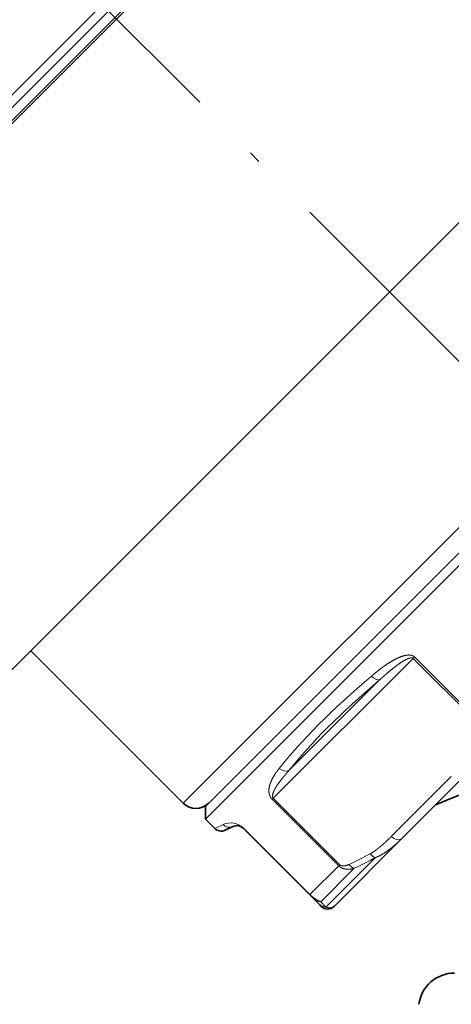
# Model space of a CAD drawing. Extents: x 0 to 424, y 0 to 297.
# Drawn here: x 234 to 252, y 156 to 197 of the extents above; entities that cross this region are included whole.
import ezdxf
from ezdxf.enums import TextEntityAlignment as Align

# ---------------------------------------------------------------- set-up
doc = ezdxf.new("R2010")
doc.units = 0
doc.linetypes.add('DASHDOT', pattern=[18.5, 12, -3, 0.5, -3])
doc.layers.get('0').update_dxf_attribs({"lineweight": 13})
doc.styles.get("Standard").update_dxf_attribs({"font": 'isocp.shx'})
doc.dimstyles.get("Standard").update_dxf_attribs({"dimtxt": 2.5, "dimasz": 2.5, "dimexe": 1.25, "dimexo": 0.625, "dimtad": 1, "dimcen": 2.5, "dimadec": 0, "dimazin": 0, "dimtfac": 1, "dimtmove": 0, "dimatfit": 0, "dimfxl": 1, "dimarcsym": 0})

# ---------------------------------------------------------------- blocks, each defined once
blk = doc.blocks.new('*D43')
at = {"color": 7, "lineweight": 13}
for p, q in [((148.598521, 205.515898), (184.277586, 205.515898)), ((183.277587, 121.321223), (183.277587, 203.025412)), ((259.703, 118.830737), (182.277588, 118.830737))]:
    blk.add_line(p, q, dxfattribs=at)
for points in [[(183.495477, 203.025412), (183.277587, 205.515898), (183.059697, 203.025412)], [(183.059697, 121.321223), (183.277587, 118.830737), (183.495477, 121.321223)]]:
    blk.add_lwpolyline(points, close=True, dxfattribs=at)
for points in [[(183.495477, 203.025412), (183.277587, 205.515898), (183.495477, 203.025412), (183.059697, 203.025412)], [(183.059697, 121.321223), (183.277587, 118.830737), (183.059697, 121.321223), (183.495477, 121.321223)]]:
    blk.add_solid(points, dxfattribs=at)
at = {"color": 7, "lineweight": 13, "width": 0.6}
blk.add_text('115,5', height=3, rotation=90.000003, dxfattribs=at).set_placement((182.277588, 161.703223), (182.277588, 170.110133), align=Align.FIT)
blk = doc.blocks.new('*D45')
at = {"color": 7, "lineweight": 13}
for p, q in [((316.815575, 227.789843), (322.773558, 227.789843)), ((281.077445, 154.306294), (289.038224, 146.34552))]:
    blk.add_line(p, q, dxfattribs=at)
for points in [[(321.991452, 225.299356), (321.773562, 227.789843), (321.555672, 225.299356)], [(289.938084, 148.967739), (288.331117, 147.052628), (290.246228, 148.659596)]]:
    blk.add_lwpolyline(points, close=True, dxfattribs=at)
blk.add_arc((207.593899, 227.789843), 114.179661, 316.249835, 358.750167, dxfattribs=at)
for points in [[(321.991452, 225.299356), (321.773562, 227.789843), (321.991452, 225.299356), (321.555672, 225.299356)], [(289.938084, 148.967739), (288.331117, 147.052628), (289.938084, 148.967739), (290.246228, 148.659596)]]:
    blk.add_solid(points, dxfattribs=at)
blk.add_text('%%d', height=3, rotation=76.211251, dxfattribs=at).set_placement((317.639687, 201.335211), (318.164044, 203.471812), align=Align.FIT)
at = {"color": 7, "lineweight": 13, "width": 0.6}
blk.add_text('45', height=3, rotation=76.211251, dxfattribs=at).set_placement((316.859652, 198.156763), (317.639693, 201.335211), align=Align.FIT)
blk = doc.blocks.new('*D47')
at = {"color": 7, "lineweight": 13}
for p, q in [((148.598521, 205.515898), (148.598521, 196.694764)), ((148.598521, 188.52289), (148.598521, 179.021544)), ((148.598521, 161.10504), (148.598521, 100.361678)), ((267.203, 116.955737), (267.203, 113.673399)), ((267.203, 104.33779), (267.203, 100.361678)), ((151.089007, 101.361674), (264.712514, 101.361674))]:
    blk.add_line(p, q, dxfattribs=at)
for points in [[(151.089007, 101.579558), (148.598521, 101.361674), (151.089007, 101.14379)], [(264.712514, 101.14379), (267.203, 101.361674), (264.712514, 101.579558)]]:
    blk.add_lwpolyline(points, close=True, dxfattribs=at)
for points in [[(151.089007, 101.579558), (148.598521, 101.361674), (151.089007, 101.579558), (151.089007, 101.14379)], [(264.712514, 101.14379), (267.203, 101.361674), (264.712514, 101.14379), (264.712514, 101.579558)]]:
    blk.add_solid(points, dxfattribs=at)
at = {"color": 7, "lineweight": 13, "width": 0.6}
blk.add_text('158', height=3, dxfattribs=at).set_placement((205.408686, 102.36167), (210.392834, 102.36167), align=Align.FIT)
blk = doc.blocks.new('BLOCK613')
at = {"color": 7, "lineweight": 13}
for p, q in [((32.39, -21.868), (-3.129, -57.387)), ((32.629, -22.336), (-2.693, -57.658)), ((32.76, -22.937), (-2.141, -57.838)), ((58.867, -44.371), (21.36, -81.877)), ((31.715, -76.26), (31.796, -76.179)), ((31.796, -76.179), (35.498, -79.882)), ((31.715, -76.26), (23.93, -84.046)), ((31.715, -76.26), (35.417, -79.963)), ((29.849, -77.462), (24.802, -82.509)), ((21.36, -81.877), (18.915, -84.322)), ((33.841, -82.831), (30.5, -86.172)), ((23.93, -84.046), (23.869, -84.106)), ((27.571, -87.808), (23.869, -84.106)), ((27.632, -87.748), (23.93, -84.046)), ((20.676, -85.73), (21.133, -85.514)), ((22.256, -85.719), (22.271, -85.705)), ((22.271, -85.705), (25.973, -89.407)), ((26.86, -90.105), (29.616, -87.35)), ((27.571, -87.808), (25.973, -89.407)), ((28.432, -87.948), (26.571, -89.809)), ((27.632, -87.748), (27.571, -87.808)), ((25.958, -89.421), (25.973, -89.407)), ((26.571, -89.809), (26.86, -90.105))]:
    blk.add_line(p, q, dxfattribs=at)
at = {"color": 7, "lineweight": 35}
for p, q in [((25.373, -30.488), (-6.01, -61.872)), ((40.576, -45.691), (9.192, -77.075)), ((48.921, -55.731), (20.153, -84.499)), ((49.444, -55.915), (20.153, -85.206)), ((18.915, -84.322), (10.43, -75.837)), ((34.445, -82.935), (31.104, -86.276)), ((32.968, -84.412), (34.943, -83.594)), ((20.153, -84.499), (20.153, -85.206)), ((20.153, -85.206), (20.676, -85.73)), ((21.241, -85.83), (21.691, -85.619)), ((22.256, -85.719), (25.958, -89.421)), ((27.312, -90.068), (31.104, -86.276)), ((25.958, -89.421), (26.208, -89.671)), ((26.208, -89.671), (26.501, -89.964)), ((26.501, -89.964), (26.605, -90.068))]:
    blk.add_line(p, q, dxfattribs=at)
for centre, radius, start, end in [((19.622, -83.615), 1, 225, 314.3629), ((21.03, -85.376), 0.5, 225, 295), ((21.903, -86.073), 0.5, 45, 115), ((26.958, -89.714), 0.5, 225, 315), ((34.023, -95.779), 2, 90, 172.557)]:
    blk.add_arc(centre, radius, start, end, dxfattribs=at)
at = {"color": 7, "lineweight": 13}
for centre, radius, start, end in [((21.567, -86.418), 1.002, 45.3926, 115.6886), ((21.487, -85.173), 0.491, 223.8557, 294.6344), ((21.21, -72.432), 16.799, 294.3977, 298.8855), ((21.37, -72.497), 16.988, 294.5623, 299.0375), ((26.544, -89.334), 0.476, 225.228, 273.3033), ((26.844, -89.62), 0.485, 225.1273, 271.9497)]:
    blk.add_arc(centre, radius, start, end, dxfattribs=at)
for centre, major_axis, ratio, start_param, end_param in [((47.556, -73.007), (25.075, 14.448), 0.236683, 2.235245, 2.604331), ((29.602, -77.044), (0.324, -0.381), 0.564079, 4.758033, 5.985938), ((47.802, -73.425), (24.729, 14.081), 0.24039, 2.237545, 2.606634), ((24.556, -82.091), (0.393, -0.31), 0.823027, 4.615455, 5.84336), ((30.75, -85.922), (-0.354, 0.354), 0.707107, 1.570796, 3.141593), ((29.575, -86.891), (0.242, -0.438), 0.69289, 4.909321, 5.715454), ((28.399, -87.481), (0.207, -0.455), 0.6835, 4.963225, 5.783787)]:
    blk.add_ellipse(centre, major_axis=major_axis, ratio=ratio, start_param=start_param, end_param=end_param, dxfattribs=at)
for points, knots in [([(31.796, -76.179), (31.778, -76.162), (31.758, -76.146), (31.737, -76.132), (31.681, -76.101), (31.621, -76.084), (31.584, -76.077), (31.483, -76.066), (31.385, -76.074), (31.323, -76.084), (31.149, -76.122), (30.987, -76.182), (30.885, -76.226), (30.54, -76.394), (30.224, -76.6), (30.014, -76.75), (29.764, -76.943), (29.524, -77.142), (29.483, -77.176), (29.442, -77.21), (29.402, -77.244)], [0, 0, 0, 0, 0, 0, 0.189261, 0.189261, 0.189261, 0.488424, 0.488424, 0.488424, 1.029621, 1.029621, 1.029621, 2.063743, 2.063743, 2.063743, 4.588877, 4.588877, 4.588877, 5.107039, 5.107039, 5.107039, 5.107039, 5.107039, 5.107039]), ([(31.715, -76.26), (31.704, -76.25), (31.691, -76.241), (31.676, -76.235), (31.636, -76.226), (31.593, -76.229), (31.567, -76.233), (31.452, -76.259), (31.341, -76.312), (31.266, -76.351), (31.065, -76.469), (30.872, -76.605), (30.762, -76.687), (30.506, -76.886), (30.259, -77.095), (30.12, -77.216), (29.984, -77.339), (29.849, -77.462)], [0, 0, 0, 0, 0, 0, 0.186121, 0.186121, 0.186121, 0.476808, 0.476808, 0.476808, 1.469339, 1.469339, 1.469339, 2.931809, 2.931809, 2.931809, 4.866069, 4.866069, 4.866069, 4.866069, 4.866069, 4.866069]), ([(24.264, -82.383), (24.156, -82.519), (24.054, -82.658), (23.961, -82.798), (23.826, -83.034), (23.732, -83.293), (23.706, -83.392), (23.679, -83.536), (23.687, -83.698), (23.692, -83.74), (23.705, -83.815), (23.732, -83.896), (23.746, -83.93), (23.774, -83.987), (23.814, -84.044), (23.831, -84.066), (23.849, -84.087), (23.869, -84.106)], [0, 0, 0, 0, 0, 0, 2.307656, 2.307656, 2.307656, 3.701085, 3.701085, 3.701085, 4.176017, 4.176017, 4.176017, 4.508408, 4.508408, 4.508408, 4.717236, 4.717236, 4.717236, 4.717236, 4.717236, 4.717236]), ([(24.802, -82.509), (24.675, -82.65), (24.551, -82.792), (24.434, -82.934), (24.25, -83.167), (24.088, -83.412), (24.035, -83.501), (23.965, -83.629), (23.915, -83.766), (23.905, -83.801), (23.89, -83.862), (23.886, -83.925), (23.886, -83.953), (23.893, -83.99), (23.911, -84.023), (23.917, -84.031), (23.923, -84.039), (23.93, -84.046)], [0, 0, 0, 0, 0, 0, 2.340508, 2.340508, 2.340508, 3.745237, 3.745237, 3.745237, 4.209421, 4.209421, 4.209421, 4.55212, 4.55212, 4.55212, 4.669725, 4.669725, 4.669725, 4.669725, 4.669725, 4.669725]), ([(30.5, -86.172), (30.464, -86.209), (30.427, -86.245), (30.39, -86.282), (30.28, -86.389), (30.167, -86.495), (30.092, -86.564), (29.958, -86.683), (29.821, -86.797), (29.762, -86.844), (29.672, -86.914), (29.58, -86.98), (29.549, -87.001), (29.486, -87.044), (29.422, -87.084), (29.39, -87.104), (29.358, -87.123), (29.325, -87.141)], [21.739852, 21.739852, 21.739852, 21.739852, 21.739852, 21.739852, 22.26299, 22.26299, 22.26299, 23.30368, 23.30368, 23.30368, 24.078373, 24.078373, 24.078373, 24.465866, 24.465866, 24.465866, 24.85336, 24.85336, 24.85336, 24.85336, 24.85336, 24.85336]), ([(31.104, -86.276), (30.903, -86.477), (30.692, -86.674), (30.473, -86.858), (30.173, -87.08), (29.834, -87.257), (29.763, -87.291), (29.69, -87.322), (29.616, -87.35)], [0, 0, 0, 0, 0, 0, 2.894813, 2.894813, 2.894813, 3.632846, 3.632846, 3.632846, 3.632846, 3.632846, 3.632846]), ([(28.432, -87.948), (28.337, -87.975), (28.24, -87.994), (28.138, -88.005), (27.977, -88.004), (27.815, -87.961), (27.759, -87.94), (27.686, -87.902), (27.62, -87.853), (27.603, -87.839), (27.587, -87.824), (27.571, -87.808)], [0, 0, 0, 0, 0, 0, 0.87176, 0.87176, 0.87176, 1.331292, 1.331292, 1.331292, 1.495041, 1.495041, 1.495041, 1.495041, 1.495041, 1.495041]), ([(28.149, -87.731), (28.123, -87.743), (28.097, -87.754), (28.07, -87.764), (28.028, -87.779), (27.984, -87.792), (27.968, -87.796), (27.935, -87.804), (27.902, -87.81), (27.886, -87.812), (27.845, -87.816), (27.805, -87.816), (27.781, -87.815), (27.75, -87.81), (27.721, -87.801), (27.714, -87.799), (27.7, -87.794), (27.687, -87.788), (27.681, -87.784), (27.666, -87.776), (27.653, -87.767), (27.645, -87.761), (27.638, -87.755), (27.632, -87.748)], [7.817622, 7.817622, 7.817622, 7.817622, 7.817622, 7.817622, 8.11869, 8.11869, 8.11869, 8.297934, 8.297934, 8.297934, 8.477232, 8.477232, 8.477232, 8.735931, 8.735931, 8.735931, 8.815881, 8.815881, 8.815881, 8.895845, 8.895845, 8.895845, 9.000669, 9.000669, 9.000669, 9.000669, 9.000669, 9.000669]), ([(25.973, -89.407), (26.045, -89.478), (26.121, -89.546), (26.193, -89.602), (26.322, -89.691), (26.436, -89.752), (26.484, -89.775), (26.529, -89.794), (26.571, -89.809)], [0, 0, 0, 0, 0, 0, 0.760219, 0.760219, 0.760219, 1.4021, 1.4021, 1.4021, 1.4021, 1.4021, 1.4021]), ([(26.86, -90.105), (26.98, -90.147), (27.069, -90.157), (27.139, -90.153), (27.218, -90.133), (27.273, -90.101), (27.288, -90.09), (27.301, -90.079), (27.312, -90.068)], [0, 0, 0, 0, 0, 0, 2.231478, 2.231478, 2.231478, 3.162921, 3.162921, 3.162921, 3.162921, 3.162921, 3.162921])]:
    blk.add_open_spline(points, degree=5, knots=knots, dxfattribs=at)

msp = doc.modelspace()

# ---------------------------------------------------------------- linework, layer by layer
at = {"color": 7, "linetype": 'DASHDOT', "lineweight": 13}
msp.add_line((193.830301, 241.55344), (281.077445, 154.306294), dxfattribs=at)

# ---------------------------------------------------------------- block references
at = {"lineweight": 0, "xscale": 0.75, "yscale": 0.75, "zscale": 0.75}
msp.add_blockref('BLOCK613', (226.685782, 227.789843), dxfattribs=at)

# ---------------------------------------------------------------- dimensions: what is measured, and where the dimension line sits
at = {"color": 0, "lineweight": 0}
dim = msp.add_angular_dim_2l(base=(306.47639, 170.700011), line1=((207.593899, 227.789843), (281.077447, 154.306296)), line2=((207.593899, 227.789843), (316.815575, 227.789843)), dimstyle='STANDARD', dxfattribs=at)
dim.commit()
dim.dimension.update_dxf_attribs({"geometry": '*D45', "text_midpoint": (318.483031, 200.575944), "dimtype": 162})
for base, p1, p2, angle, picture, middle in [((183.277587, 205.515898), (259.703001, 118.830741), (148.59852, 205.515898), 89.999523, '*D43', (183.277587, 165.906678)), ((267.203001, 101.361674), (148.59852, 205.515898), (267.203001, 116.955741), 359.998092, '*D47', (207.900761, 101.361674))]:
    dim = msp.add_linear_dim(base=base, p1=p1, p2=p2, angle=angle, dimstyle='STANDARD', override={"dimlfac": 1.333333}, dxfattribs=at)
    dim.commit()
    dim.dimension.update_dxf_attribs({"geometry": picture, "text_midpoint": middle, "dimtype": 160, "oblique_angle": 89.999523})

doc.saveas('drawing.dxf')
